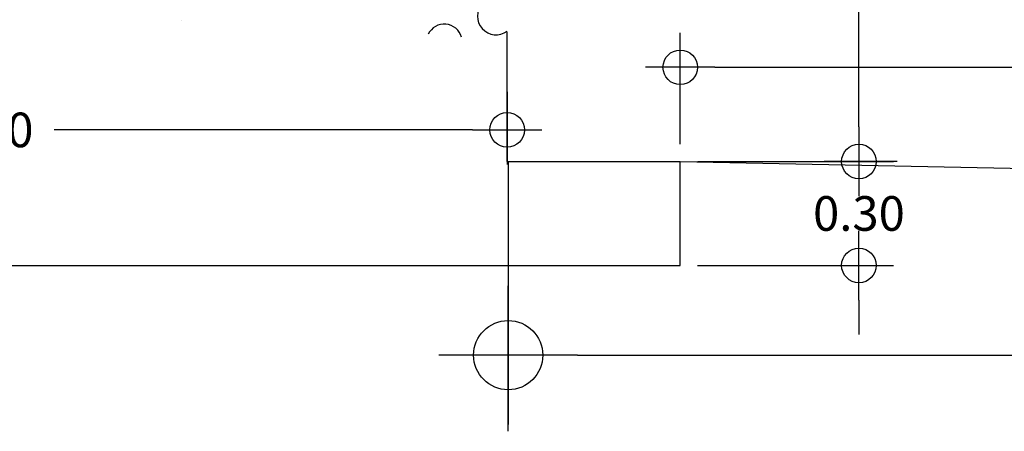
# Model space of a CAD drawing. Extents: x -6.5 to 42.5, y -0.3 to 60.4.
# Drawn here: x -3.4 to -0.6, y 21.5 to 22.7 of the extents above; entities that cross this region are included whole.
import ezdxf

# ---------------------------------------------------------------- set-up
doc = ezdxf.new("R2010")
doc.units = 0
doc.header["$LTSCALE"] = 0.75
doc.header["$MEASUREMENT"] = 0
doc.header["$PDMODE"] = 35
doc.linetypes.add('DASHDOT', pattern=[1, 0.5, -0.25, 0, -0.25])
doc.layers.get('0').update_dxf_attribs({"linetype": 'CONTINUOUS'})
doc.layers.get('DEFPOINTS').update_dxf_attribs({"linetype": 'CONTINUOUS'})
for name, color, linetype in [('1', 7, 'CONTINUOUS'), ('DIM', 3, 'CONTINUOUS'), ('EJES', 6, 'DASHDOT'), ('VIGASFUERA', 3, 'CONTINUOUS')]:
    doc.layers.add(name, color=color, linetype=linetype)
doc.styles.add('HL', font='cityb___.ttf')
doc.dimstyles.get("Standard").update_dxf_attribs({"dimtxt": 0.1, "dimasz": 0.1, "dimexe": 0.1, "dimexo": 0.05, "dimgap": 0.05, "dimtad": 0, "dimtih": 1, "dimtoh": 1, "dimzin": 1, "dimtxsty": 'HL', "dimblk1": 'COTACIR', "dimblk2": 'COTACIR', "dimsah": 1, "dimcen": 0.09, "dimclrd": 1, "dimclre": 1, "dimclrt": 7, "dimazin": 3, "dimtfac": 1, "dimtix": 1, "dimtofl": 0, "dimtmove": 0, "dimatfit": 3, "dimtolj": 1})

# ---------------------------------------------------------------- blocks, each defined once
blk = doc.blocks.new('COTACIR')
for p, q in [((0, 1.1), (0, -1)), ((-1, 0), (1, 0))]:
    blk.add_line(p, q)
blk.add_circle((0, 0), 0.5)
blk = doc.blocks.new('*D44')
at = {"color": 1, "linetype": 'BYBLOCK'}
for p, q in [((-1.5085, 22.3667), (-1.5085, 22.6889)), ((5.9915, 22.2167), (5.9915, 22.6889)), ((-1.4085, 22.5889), (2.0584, 22.5889)), ((5.8915, 22.5889), (2.4246, 22.5889))]:
    blk.add_line(p, q, dxfattribs=at)
at = {"layer": 'DEFPOINTS', "color": 0, "linetype": 'BYBLOCK'}
for p in [(-1.5085, 22.5889), (-1.5085, 22.3167), (5.9915, 22.1667)]:
    blk.add_point(p, dxfattribs=at)
at = {"color": 1, "linetype": 'BYBLOCK', "xscale": 0.1, "yscale": 0.1, "zscale": 0.1, "rotation": 180}
blk.add_blockref('COTACIR', (-1.5085, 22.5889), dxfattribs=at)
at = {"color": 1, "linetype": 'BYBLOCK', "xscale": 0.1, "yscale": 0.1, "zscale": 0.1}
blk.add_blockref('COTACIR', (5.9915, 22.5889), dxfattribs=at)
at = {"color": 7, "linetype": 'BYBLOCK', "insert": (2.2415, 22.5889), "char_height": 0.1, "attachment_point": 5, "style": 'HL'}
blk.add_mtext('\\A1;7.50', dxfattribs=at)
blk = doc.blocks.new('*D78')
at = {"color": 1, "linetype": 'BYBLOCK'}
for p, q in [((-5.0085, 22.3667), (-5.0085, 22.5081)), ((-2.0085, 22.3667), (-2.0085, 22.5081)), ((-4.9085, 22.4081), (-3.7008, 22.4081)), ((-2.1085, 22.4081), (-3.3162, 22.4081))]:
    blk.add_line(p, q, dxfattribs=at)
at = {"layer": 'DEFPOINTS', "color": 0, "linetype": 'BYBLOCK'}
for p in [(-5.0085, 22.4081), (-5.0085, 22.3167), (-2.0085, 22.3167)]:
    blk.add_point(p, dxfattribs=at)
at = {"color": 1, "linetype": 'BYBLOCK', "xscale": 0.1, "yscale": 0.1, "zscale": 0.1}
blk.add_blockref('COTACIR', (-2.0085, 22.4081), dxfattribs=at)
at = {"color": 1, "linetype": 'BYBLOCK', "xscale": 0.1, "yscale": 0.1, "zscale": 0.1, "rotation": 180}
blk.add_blockref('COTACIR', (-5.0085, 22.4081), dxfattribs=at)
at = {"color": 7, "linetype": 'BYBLOCK', "insert": (-3.5085, 22.4081), "char_height": 0.1, "attachment_point": 5, "style": 'HL'}
blk.add_mtext('\\A1;3.00', dxfattribs=at)
blk = doc.blocks.new('*D270')
at = {"color": 1, "linetype": 'BYBLOCK'}
for p, q in [((-1.1491, 24.3167), (-0.8927, 24.3167)), ((-0.9927, 24.2167), (-0.9927, 23.4178)), ((-0.9927, 22.4167), (-0.9927, 23.2157)), ((-1.4585, 22.3167), (-0.8927, 22.3167))]:
    blk.add_line(p, q, dxfattribs=at)
at = {"layer": 'DEFPOINTS', "color": 0, "linetype": 'BYBLOCK'}
for p in [(-1.1991, 24.3167), (-1.5085, 22.3167), (-0.9927, 22.3167)]:
    blk.add_point(p, dxfattribs=at)
at = {"color": 1, "linetype": 'BYBLOCK', "xscale": 0.1, "yscale": 0.1, "zscale": 0.1}
for p, rotation in [((-0.9927, 24.3167), 90), ((-0.9927, 22.3167), 270)]:
    blk.add_blockref('COTACIR', p, dxfattribs=dict(at, rotation=rotation))
at = {"color": 7, "linetype": 'BYBLOCK', "insert": (-0.9927, 23.3167), "char_height": 0.1, "attachment_point": 5, "style": 'HL'}
blk.add_mtext('\\A1;2.00', dxfattribs=at)
blk = doc.blocks.new('*D271')
at = {"color": 1, "linetype": 'BYBLOCK'}
for p, q in [((-0.9927, 22.4167), (-0.9927, 22.5167)), ((-1.4585, 22.0167), (-0.8927, 22.0167)), ((-0.9927, 21.9167), (-0.9927, 21.8167))]:
    blk.add_line(p, q, dxfattribs=at)
at = {"layer": 'DEFPOINTS', "color": 0, "linetype": 'BYBLOCK'}
for p in [(-1.5085, 22.3167), (-1.5085, 22.0167), (-0.9927, 22.0167)]:
    blk.add_point(p, dxfattribs=at)
at = {"color": 1, "linetype": 'BYBLOCK', "xscale": 0.1, "yscale": 0.1, "zscale": 0.1}
for p, rotation in [((-0.9927, 22.3167), 270), ((-0.9927, 22.0167), 90)]:
    blk.add_blockref('COTACIR', p, dxfattribs=dict(at, rotation=rotation))
at = {"color": 7, "linetype": 'BYBLOCK', "insert": (-0.9927, 22.1667), "char_height": 0.1, "attachment_point": 5, "style": 'HL'}
blk.add_mtext('\\A1;0.30', dxfattribs=at)

msp = doc.modelspace()

# ---------------------------------------------------------------- linework, layer by layer
at = {"color": 1}
for p, q in [((-2.0054, 22.3167), (-2.0054, 21.5574)), ((-1.8054, 21.7574), (17.5171, 21.7574))]:
    msp.add_line(p, q, dxfattribs=at)
for centre, radius, start, end in [((-2.0403, 22.7369), 0.054, 53.9775, 306.0225), ((-2.1896, 22.6623), 0.0514, 15.4467, 154.6632)]:
    msp.add_arc(centre, radius, start, end)
at = {"layer": '1', "color": 250}
msp.add_line((-2.9478, 22.7235), (-2.9478, 22.7235), dxfattribs=at)
at = {"layer": 'EJES', "color": 7}
msp.add_line((-2.0085, 22.3167), (-2.0085, 24.0686), dxfattribs=at)
at = {"layer": 'EJES', "color": 7, "linetype": 'CONTINUOUS'}
for p, q in [((-2.0085, 22.3167), (-1.5085, 22.3167)), ((-1.5085, 22.0167), (-1.5085, 22.3167)), ((-6.0085, 22.0167), (-1.5085, 22.0167))]:
    msp.add_line(p, q, dxfattribs=at)
at = {"layer": 'VIGASFUERA', "color": 7}
msp.add_line((-1.5085, 22.3167), (5.9915, 22.1667), dxfattribs=at)

# ---------------------------------------------------------------- block references
at = {"color": 1, "xscale": 0.2, "yscale": 0.2, "zscale": 0.2, "rotation": 180}
msp.add_blockref('COTACIR', (-2.0054, 21.7574), dxfattribs=at)

# ---------------------------------------------------------------- dimensions: what is measured, and where the dimension line sits
dim = msp.add_linear_dim(base=(-0.9927, 22.3167), p1=(-1.1991, 24.3167), p2=(-1.5085, 22.3167), angle=90, dimstyle='STANDARD')
dim.commit()
dim.dimension.update_dxf_attribs({"geometry": '*D270', "text_midpoint": (-0.9927, 23.3167)})
dim = msp.add_linear_dim(base=(-5.0085, 22.4081), p1=(-2.0085, 22.3167), p2=(-5.0085, 22.3167), dimstyle='STANDARD')
dim.commit()
dim.dimension.update_dxf_attribs({"geometry": '*D78', "text_midpoint": (-3.5085, 22.4081)})
dim = msp.add_linear_dim(base=(-0.9927, 22.0167), p1=(-1.5085, 22.3167), p2=(-1.5085, 22.0167), angle=90, dimstyle='STANDARD', override={"dimse1": 1})
dim.commit()
dim.dimension.update_dxf_attribs({"geometry": '*D271', "text_midpoint": (-0.9927, 22.1667)})
at = {"layer": 'DIM'}
dim = msp.add_linear_dim(base=(-1.5085, 22.5889), p1=(5.9915, 22.1667), p2=(-1.5085, 22.3167), dimstyle='STANDARD', dxfattribs=at)
dim.commit()
dim.dimension.update_dxf_attribs({"geometry": '*D44', "text_midpoint": (2.2415, 22.5889)})

doc.saveas('drawing.dxf')
